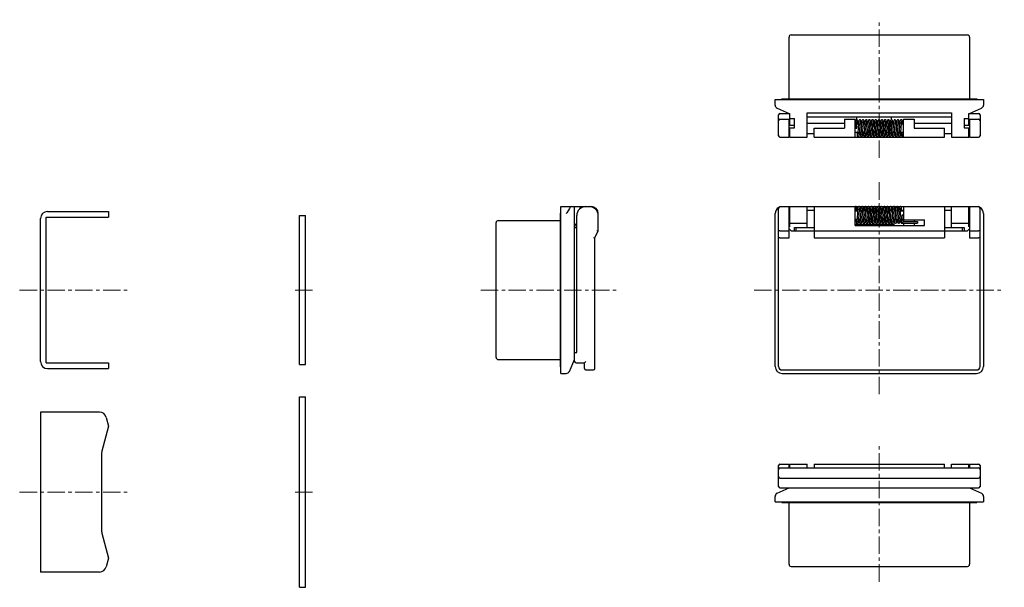
# Model space of a CAD drawing. Extents: x -189 to -9, y 16 to 207.
# Drawn here: x -168 to -27, y 125 to 207 of the extents above; entities that cross this region are included whole.
import ezdxf

# ---------------------------------------------------------------- set-up
doc = ezdxf.new("R2010")
doc.units = 0
doc.header["$MEASUREMENT"] = 0
doc.linetypes.add('CENTERX2', pattern=[4, 2.5, -0.5, 0.5, -0.5])
doc.layers.add('CENTER', color=7, linetype='CENTERX2', lineweight=13)
doc.layers.add('中線', color=3, linetype='Continuous', lineweight=25)

msp = doc.modelspace()

# ---------------------------------------------------------------- linework, layer by layer
at = {"layer": 'CENTER'}
for p, q in [((-44.61, 186.72), (-44.61, 206.62)), ((-44.61, 152.72), (-44.61, 183.22)), ((-168.38, 167.72), (-152.58, 167.72)), ((-128.73, 167.72), (-126.06, 167.72)), ((-101.98, 167.72), (-82.08, 167.72)), ((-62.61, 167.72), (-26.61, 167.72)), ((-44.61, 125.75), (-44.61, 145.65)), ((-168.38, 138.64), (-152.58, 138.64)), ((-128.73, 138.64), (-126.06, 138.64))]:
    msp.add_line(p, q, dxfattribs=at)
at = {"layer": '中線'}
for p, q in [((-57.31, 204.42), (-31.91, 204.42)), ((-57.61, 195.22), (-57.61, 204.12)), ((-31.61, 204.12), (-31.61, 195.22)), ((-59.61, 195.12), (-29.61, 195.12)), ((-59.61, 194.34), (-59.61, 195.12)), ((-58.66, 195.22), (-30.56, 195.22)), ((-58.66, 195.12), (-58.66, 195.22)), ((-30.56, 195.22), (-30.56, 195.12)), ((-29.61, 195.12), (-29.61, 194.34)), ((-59.32, 193.88), (-57.61, 193.12)), ((-59.11, 189.92), (-59.11, 192.92)), ((-58.91, 193.12), (-57.51, 193.12)), ((-57.51, 191.42), (-57.51, 193.12)), ((-55.01, 193.22), (-34.21, 193.22)), ((-55.01, 189.72), (-55.01, 193.22)), ((-34.21, 193.22), (-34.21, 189.72)), ((-31.71, 191.42), (-31.71, 193.12)), ((-31.71, 193.12), (-30.31, 193.12)), ((-31.61, 193.12), (-29.91, 193.88)), ((-30.11, 192.92), (-30.11, 189.92)), ((-58.91, 192.32), (-57.61, 192.32)), ((-57.61, 189.72), (-57.61, 192.32)), ((-57.61, 191.72), (-57.51, 191.72)), ((-57.61, 191.42), (-56.81, 191.42)), ((-57.51, 192.4), (-56.81, 192.4)), ((-56.81, 191.08), (-56.81, 192.4)), ((-55.01, 192.62), (-34.21, 192.62)), ((-55.01, 191.72), (-49.61, 191.72)), ((-49.61, 192.32), (-48.11, 192.32)), ((-49.61, 192.32), (-49.61, 191.02)), ((-48.11, 189.72), (-48.11, 192.32)), ((-48.11, 191.72), (-48.06, 191.72)), ((-48.11, 191.62), (-48.07, 191.62)), ((-47.91, 192.62), (-47.91, 192.22)), ((-47.81, 191.62), (-47.61, 191.62)), ((-47.35, 191.62), (-47.16, 191.62)), ((-46.9, 191.62), (-46.7, 191.62)), ((-46.44, 191.62), (-46.31, 191.62)), ((-46.39, 192.04), (-46.39, 192.04)), ((-43.11, 190.63), (-43.11, 191.42)), ((-42.91, 192.62), (-42.91, 192.21)), ((-42.78, 191.62), (-42.59, 191.62)), ((-42.65, 191.72), (-42.58, 191.72)), ((-42.33, 191.62), (-42.13, 191.62)), ((-42.19, 191.72), (-42.12, 191.72)), ((-41.87, 191.62), (-41.67, 191.62)), ((-41.74, 191.72), (-41.66, 191.72)), ((-41.41, 191.62), (-41.11, 191.62)), ((-41.28, 191.72), (-41.11, 191.72)), ((-41.11, 189.72), (-41.11, 192.32)), ((-41.11, 192.32), (-39.61, 192.32)), ((-39.61, 192.32), (-39.61, 191.02)), ((-39.61, 191.72), (-34.21, 191.72)), ((-32.41, 192.4), (-32.41, 191.08)), ((-32.41, 192.4), (-31.71, 192.4)), ((-32.41, 191.42), (-31.61, 191.42)), ((-31.71, 191.72), (-31.61, 191.72)), ((-31.61, 192.32), (-30.31, 192.32)), ((-31.61, 192.32), (-31.61, 189.72)), ((-57.61, 190.32), (-57.51, 190.32)), ((-57.61, 190.22), (-57.51, 190.22)), ((-57.51, 189.72), (-57.51, 191.08)), ((-57.51, 191.08), (-56.81, 191.08)), ((-55.01, 190.22), (-54.01, 190.22)), ((-54.01, 189.72), (-54.01, 191.02)), ((-54.01, 191.02), (-49.61, 191.02)), ((-48.11, 191.02), (-47.85, 191.02)), ((-48.11, 190.42), (-47.7, 190.42)), ((-47.44, 190.42), (-47.24, 190.42)), ((-46.98, 190.42), (-46.79, 190.42)), ((-46.53, 190.42), (-46.33, 190.42)), ((-45.36, 191.32), (-45.35, 191.32)), ((-43.99, 191.32), (-43.98, 191.32)), ((-42.87, 190.42), (-42.67, 190.42)), ((-42.41, 190.42), (-42.22, 190.42)), ((-41.96, 190.42), (-41.76, 190.42)), ((-41.5, 190.42), (-41.11, 190.42)), ((-39.61, 191.02), (-35.21, 191.02)), ((-35.21, 189.72), (-35.21, 191.02)), ((-35.21, 190.22), (-34.21, 190.22)), ((-32.41, 191.08), (-31.71, 191.08)), ((-31.71, 189.72), (-31.71, 191.08)), ((-31.71, 190.32), (-31.61, 190.32)), ((-31.71, 190.22), (-31.61, 190.22)), ((-58.91, 189.72), (-57.61, 189.72)), ((-57.51, 189.72), (-55.01, 189.72)), ((-54.01, 189.72), (-35.21, 189.72)), ((-34.21, 189.72), (-31.71, 189.72)), ((-31.61, 189.72), (-30.31, 189.72)), ((-164.38, 179.02), (-155.58, 179.02)), ((-155.58, 179.02), (-155.58, 178.22)), ((-90.58, 178.77), (-90.48, 178.77)), ((-90.58, 178.77), (-90.58, 156.67)), ((-90.48, 179.72), (-86.08, 179.72)), ((-90.48, 155.72), (-90.48, 179.72)), ((-88.48, 157.42), (-88.48, 179.72)), ((-87.76, 179.72), (-87.65, 179.47)), ((-85.08, 176.22), (-85.08, 178.72)), ((-59.61, 156.72), (-59.61, 178.72)), ((-59.11, 156.72), (-59.11, 179.52)), ((-58.91, 179.72), (-48.11, 179.72)), ((-57.61, 175.22), (-57.61, 179.72)), ((-57.61, 179.22), (-57.51, 179.22)), ((-57.51, 176.82), (-57.51, 179.72)), ((-55.01, 176.82), (-55.01, 179.72)), ((-55.01, 179.22), (-54.01, 179.22)), ((-54.01, 179.72), (-54.01, 175.22)), ((-48.11, 177.02), (-48.11, 179.72)), ((-48.11, 179.22), (-48.05, 179.22)), ((-48.11, 179.12), (-47.73, 179.12)), ((-47.97, 179.72), (-30.31, 179.72)), ((-47.79, 179.22), (-47.72, 179.22)), ((-47.47, 179.12), (-47.27, 179.12)), ((-47.33, 179.22), (-47.26, 179.22)), ((-47.01, 179.12), (-46.81, 179.12)), ((-46.88, 179.22), (-46.81, 179.22)), ((-46.55, 179.12), (-46.36, 179.12)), ((-46.42, 179.22), (-46.35, 179.22)), ((-46.11, 178.12), (-46.11, 178.9)), ((-45.96, 179.22), (-45.89, 179.22)), ((-45.51, 179.22), (-45.44, 179.22)), ((-45.05, 179.22), (-44.98, 179.22)), ((-44.59, 179.22), (-44.52, 179.22)), ((-44.14, 179.22), (-44.07, 179.22)), ((-43.68, 179.22), (-43.61, 179.22)), ((-43.22, 179.22), (-43.15, 179.22)), ((-42.9, 179.12), (-42.7, 179.12)), ((-42.76, 179.22), (-42.69, 179.22)), ((-42.44, 179.12), (-42.24, 179.12)), ((-42.31, 179.22), (-42.24, 179.22)), ((-41.98, 179.12), (-41.79, 179.12)), ((-41.85, 179.22), (-41.78, 179.22)), ((-41.53, 179.12), (-41.11, 179.12)), ((-41.39, 179.22), (-41.11, 179.22)), ((-41.11, 179.72), (-41.11, 177.58)), ((-35.21, 179.72), (-35.21, 175.22)), ((-35.21, 179.22), (-34.21, 179.22)), ((-34.21, 176.82), (-34.21, 179.72)), ((-31.71, 176.82), (-31.71, 179.72)), ((-31.71, 179.22), (-31.61, 179.22)), ((-31.61, 179.72), (-31.61, 175.22)), ((-30.11, 156.72), (-30.11, 179.52)), ((-29.61, 178.72), (-29.61, 156.72)), ((-165.38, 157.42), (-165.38, 178.02)), ((-164.58, 157.22), (-164.58, 178.22)), ((-164.58, 178.22), (-155.58, 178.22)), ((-128.11, 178.42), (-127.21, 178.42)), ((-128.11, 157.02), (-128.11, 178.42)), ((-127.21, 157.02), (-127.21, 178.42)), ((-99.78, 158.02), (-99.78, 177.42)), ((-99.48, 177.72), (-90.58, 177.72)), ((-88.28, 177.22), (-88.18, 177.22)), ((-88.18, 158.72), (-88.18, 178.42)), ((-57.61, 177.82), (-57.51, 177.82)), ((-57.51, 177.32), (-55.01, 177.32)), ((-48.11, 177.92), (-47.81, 177.92)), ((-48.11, 177.22), (-42.41, 177.22)), ((-47.91, 177.53), (-47.91, 177.02)), ((-47.6, 177.52), (-47.46, 177.52)), ((-47.58, 177.65), (-47.47, 177.65)), ((-47.55, 177.92), (-47.36, 177.92)), ((-47.14, 177.52), (-47, 177.52)), ((-47.12, 177.65), (-47.02, 177.65)), ((-47.1, 177.92), (-46.9, 177.92)), ((-46.68, 177.52), (-46.54, 177.52)), ((-46.67, 177.65), (-46.56, 177.65)), ((-46.64, 177.92), (-46.44, 177.92)), ((-46.23, 177.52), (-46.09, 177.52)), ((-46.21, 177.65), (-46.1, 177.65)), ((-45.77, 177.52), (-45.63, 177.52)), ((-45.75, 177.65), (-45.65, 177.65)), ((-45.31, 177.52), (-45.17, 177.52)), ((-45.29, 177.65), (-45.19, 177.65)), ((-44.86, 177.52), (-44.72, 177.52)), ((-44.84, 177.65), (-44.73, 177.65)), ((-44.4, 177.52), (-44.26, 177.52)), ((-44.38, 177.65), (-44.28, 177.65)), ((-43.94, 177.52), (-43.8, 177.52)), ((-43.92, 177.65), (-43.82, 177.65)), ((-43.88, 178.22), (-43.87, 178.22)), ((-43.48, 177.52), (-43.34, 177.52)), ((-43.47, 177.65), (-43.36, 177.65)), ((-43.03, 177.52), (-42.91, 177.52)), ((-43.01, 177.65), (-42.91, 177.65)), ((-42.91, 177.92), (-42.91, 177.02)), ((-42.91, 177.92), (-42.79, 177.92)), ((-42.53, 177.92), (-42.33, 177.92)), ((-42.07, 177.92), (-41.87, 177.92)), ((-41.61, 177.92), (-41.42, 177.92)), ((-41.39, 177.32), (-39.11, 177.32)), ((-41.37, 178.52), (-41.11, 178.52)), ((-41.19, 177.58), (-39.11, 177.58)), ((-41.16, 177.92), (-41.11, 177.92)), ((-41.11, 177.82), (-38.11, 177.82)), ((-41.11, 177.32), (-41.11, 177.02)), ((-39.61, 177.82), (-39.61, 177.58)), ((-39.61, 177.32), (-39.61, 177.02)), ((-39.11, 177.58), (-39.11, 177.32)), ((-38.11, 177.02), (-38.11, 177.82)), ((-34.21, 177.32), (-31.71, 177.32)), ((-31.71, 177.82), (-31.61, 177.82)), ((-88.48, 176.72), (-88.18, 176.72)), ((-85.58, 175.22), (-85.08, 176.22)), ((-85.28, 176.27), (-85.08, 176.22)), ((-58.91, 176.22), (-57.61, 176.22)), ((-57.61, 176.52), (-57.31, 176.22)), ((-57.31, 176.22), (-31.91, 176.22)), ((-56.81, 176.72), (-54.01, 176.72)), ((-56.81, 176.22), (-56.81, 176.72)), ((-56.61, 176.72), (-56.61, 176.22)), ((-48.11, 177.02), (-38.11, 177.02)), ((-35.21, 176.72), (-32.41, 176.72)), ((-32.61, 176.22), (-32.61, 176.72)), ((-32.41, 176.72), (-32.41, 176.22)), ((-31.91, 176.22), (-31.61, 176.52)), ((-31.61, 176.22), (-30.31, 176.22)), ((-85.78, 175.27), (-85.58, 175.22)), ((-85.58, 156.42), (-85.58, 175.22)), ((-58.91, 175.22), (-57.61, 175.22)), ((-54.01, 175.22), (-35.21, 175.22)), ((-31.61, 175.22), (-30.31, 175.22)), ((-99.48, 157.72), (-90.58, 157.72)), ((-89.24, 156.01), (-88.48, 157.72)), ((-88.48, 158.72), (-88.18, 158.72)), ((-87.08, 157.22), (-86.88, 157.42)), ((-164.58, 157.22), (-155.58, 157.22)), ((-164.38, 156.42), (-155.58, 156.42)), ((-155.58, 157.22), (-155.58, 156.42)), ((-128.11, 157.02), (-127.21, 157.02)), ((-90.58, 156.67), (-90.48, 156.67)), ((-88.28, 157.22), (-87.08, 157.22)), ((-87.08, 156.42), (-87.08, 157.22)), ((-86.88, 156.22), (-85.78, 156.22)), ((-58.61, 156.22), (-30.61, 156.22)), ((-90.48, 155.72), (-89.7, 155.72)), ((-58.61, 155.72), (-30.61, 155.72)), ((-128.11, 152.34), (-127.21, 152.34)), ((-128.11, 124.94), (-128.11, 152.34)), ((-127.21, 124.94), (-127.21, 152.34)), ((-165.38, 150.14), (-165.38, 127.14)), ((-156.88, 150.14), (-165.38, 150.14)), ((-155.91, 149.4), (-155.58, 148.14)), ((-155.58, 148.14), (-156.54, 144.54)), ((-156.58, 144.28), (-156.58, 133.01)), ((-59.11, 139.45), (-59.11, 142.45)), ((-58.91, 142.65), (-57.61, 142.65)), ((-58.91, 142.15), (-30.31, 142.15)), ((-57.61, 142.15), (-57.61, 142.65)), ((-57.51, 142.15), (-57.51, 142.65)), ((-57.51, 142.65), (-55.01, 142.65)), ((-55.01, 142.15), (-55.01, 142.65)), ((-54.01, 142.65), (-35.21, 142.65)), ((-54.01, 142.65), (-54.01, 142.15)), ((-35.21, 142.15), (-35.21, 142.65)), ((-34.21, 142.15), (-34.21, 142.65)), ((-34.21, 142.65), (-31.71, 142.65)), ((-31.71, 142.15), (-31.71, 142.65)), ((-31.61, 142.65), (-31.61, 142.15)), ((-31.61, 142.65), (-30.31, 142.65)), ((-30.11, 142.45), (-30.11, 139.45)), ((-58.91, 140.65), (-30.31, 140.65)), ((-59.32, 138.48), (-57.61, 139.25)), ((-58.91, 139.25), (-30.31, 139.25)), ((-31.61, 139.25), (-29.91, 138.48)), ((-59.61, 137.25), (-59.61, 138.02)), ((-29.61, 138.02), (-29.61, 137.25)), ((-59.61, 137.25), (-29.61, 137.25)), ((-58.66, 137.15), (-58.66, 137.25)), ((-58.66, 137.15), (-30.56, 137.15)), ((-57.61, 128.25), (-57.61, 137.15)), ((-31.61, 137.15), (-31.61, 128.25)), ((-30.56, 137.25), (-30.56, 137.15)), ((-156.54, 132.75), (-155.58, 129.14)), ((-155.58, 129.14), (-155.91, 127.89)), ((-57.31, 127.95), (-31.91, 127.95)), ((-156.88, 127.14), (-165.38, 127.14)), ((-128.11, 124.94), (-127.21, 124.94))]:
    msp.add_line(p, q, dxfattribs=at)
for points in [[(-48.01, 192.1), (-48.03, 191.98), (-48.06, 191.74), (-48.09, 191.4), (-48.11, 191.02)], [(-47.73, 192.08), (-47.75, 192.15), (-47.79, 192.2), (-47.81, 192.21), (-47.88, 192.23), (-47.94, 192.21), (-47.98, 192.16), (-48.02, 192.05)], [(-47.85, 191.02), (-47.83, 191.39), (-47.8, 191.73), (-47.78, 191.96), (-47.75, 192.08)], [(-47.84, 190.42), (-47.84, 190.35), (-47.82, 190.17), (-47.8, 190.04), (-47.79, 189.96), (-47.78, 189.91), (-47.76, 189.88), (-47.73, 189.84), (-47.69, 189.82), (-47.63, 189.81), (-47.58, 189.82), (-47.55, 189.84), (-47.51, 189.9), (-47.49, 189.96), (-47.47, 190.14), (-47.44, 190.39), (-47.43, 190.54), (-47.42, 190.73), (-47.4, 190.97), (-47.38, 191.24), (-47.36, 191.55), (-47.33, 191.84), (-47.32, 191.94), (-47.31, 192.03), (-47.29, 192.07), (-47.28, 192.07)], [(-47.54, 192.11), (-47.55, 192.11), (-47.56, 192.07), (-47.58, 192), (-47.59, 191.91), (-47.61, 191.68), (-47.63, 191.44), (-47.64, 191.23), (-47.65, 191.06), (-47.66, 190.92), (-47.67, 190.76), (-47.69, 190.58), (-47.7, 190.4), (-47.72, 190.24), (-47.73, 190.11), (-47.74, 190.04), (-47.74, 190.01), (-47.74, 190.01)], [(-47.67, 191.62), (-47.69, 191.88), (-47.7, 191.99), (-47.72, 192.07), (-47.73, 192.11), (-47.74, 192.11)], [(-47.26, 192.05), (-47.28, 192.14), (-47.32, 192.19), (-47.35, 192.21), (-47.39, 192.22), (-47.43, 192.23), (-47.47, 192.21), (-47.52, 192.17), (-47.55, 192.08)], [(-46.75, 191.62), (-46.76, 191.7), (-46.78, 191.87), (-46.79, 191.99), (-46.81, 192.07), (-46.82, 192.12), (-46.84, 192.16), (-46.87, 192.2), (-46.91, 192.22), (-46.96, 192.23), (-47.01, 192.21), (-47.05, 192.19), (-47.09, 192.13), (-47.11, 192.06), (-47.13, 191.88), (-47.16, 191.63), (-47.17, 191.47), (-47.18, 191.28), (-47.2, 191.04), (-47.22, 190.76), (-47.24, 190.46), (-47.27, 190.18), (-47.28, 190.08), (-47.29, 190), (-47.31, 189.96), (-47.31, 189.97)], [(-47.21, 191.62), (-47.22, 191.69), (-47.23, 191.85), (-47.25, 191.97), (-47.26, 192.05), (-47.27, 192.1)], [(-47.06, 189.92), (-47.05, 189.92), (-47.04, 189.96), (-47.02, 190.02), (-47.01, 190.11), (-46.99, 190.33), (-46.97, 190.57), (-46.96, 190.78), (-46.94, 190.95), (-46.94, 191.09), (-46.92, 191.25), (-46.91, 191.43), (-46.9, 191.62), (-46.88, 191.79), (-46.87, 191.92), (-46.86, 191.99), (-46.85, 192.02), (-46.85, 192.02)], [(-46.64, 192.1), (-46.66, 191.99), (-46.69, 191.77), (-46.71, 191.46), (-46.74, 191.09), (-46.76, 190.7), (-46.78, 190.51), (-46.79, 190.34), (-46.81, 190.19), (-46.82, 190.08), (-46.83, 190), (-46.85, 189.96)], [(-46.36, 192.08), (-46.38, 192.15), (-46.42, 192.2), (-46.44, 192.21), (-46.51, 192.23), (-46.57, 192.21), (-46.61, 192.16), (-46.65, 192.04)], [(-46.59, 189.93), (-46.57, 190.02), (-46.54, 190.22), (-46.52, 190.53), (-46.49, 190.9), (-46.47, 191.28), (-46.45, 191.47), (-46.44, 191.65), (-46.42, 191.81), (-46.41, 191.93), (-46.4, 192.02), (-46.38, 192.07)], [(-46.47, 190.42), (-46.47, 190.37), (-46.45, 190.18), (-46.43, 190.05), (-46.42, 189.96), (-46.41, 189.91), (-46.39, 189.88), (-46.36, 189.84), (-46.32, 189.82), (-46.26, 189.81), (-46.21, 189.82), (-46.18, 189.84), (-46.14, 189.89), (-46.12, 189.95), (-46.1, 190.12), (-46.07, 190.36), (-46.06, 190.51), (-46.05, 190.7), (-46.03, 190.94), (-46.01, 191.22), (-45.99, 191.53), (-45.96, 191.82), (-45.95, 191.93), (-45.94, 192.02), (-45.92, 192.07), (-45.91, 192.07)], [(-46.3, 191.61), (-46.3, 191.63), (-46.32, 191.9), (-46.34, 192), (-46.35, 192.08), (-46.37, 192.12), (-46.37, 192.11)], [(-46.17, 192.11), (-46.18, 192.11), (-46.19, 192.06), (-46.21, 191.99), (-46.22, 191.89), (-46.24, 191.66), (-46.26, 191.42), (-46.27, 191.2), (-46.28, 191.04), (-46.29, 190.89), (-46.3, 190.74), (-46.32, 190.56), (-46.33, 190.39), (-46.35, 190.23), (-46.36, 190.1), (-46.37, 190.04), (-46.37, 190.01), (-46.37, 190.01)], [(-45.89, 192.05), (-45.91, 192.14), (-45.95, 192.19), (-45.98, 192.21), (-46.02, 192.22), (-46.06, 192.23), (-46.1, 192.21), (-46.15, 192.17), (-46.18, 192.08)], [(-45.36, 191.25), (-45.36, 191.35), (-45.38, 191.53), (-45.39, 191.71), (-45.41, 191.87), (-45.42, 192), (-45.44, 192.07), (-45.45, 192.12), (-45.47, 192.16), (-45.5, 192.2), (-45.54, 192.22), (-45.59, 192.23), (-45.64, 192.21), (-45.68, 192.19), (-45.72, 192.12), (-45.74, 192.05), (-45.76, 191.86), (-45.79, 191.6), (-45.8, 191.45), (-45.81, 191.25), (-45.83, 191.02), (-45.85, 190.74), (-45.87, 190.44), (-45.9, 190.17), (-45.91, 190.07), (-45.92, 190), (-45.94, 189.96), (-45.94, 189.97)], [(-45.81, 191.26), (-45.82, 191.35), (-45.83, 191.54), (-45.85, 191.71), (-45.86, 191.86), (-45.88, 191.98), (-45.89, 192.06), (-45.91, 192.11)], [(-45.69, 189.92), (-45.68, 189.91), (-45.67, 189.95), (-45.65, 190.03), (-45.64, 190.13), (-45.61, 190.4), (-45.59, 190.7), (-45.57, 190.98), (-45.56, 191.22), (-45.54, 191.41), (-45.53, 191.57), (-45.51, 191.82), (-45.49, 191.98), (-45.48, 192.01), (-45.49, 192.01)], [(-44.98, 192.08), (-44.99, 192.13), (-45.01, 192.17), (-45.04, 192.2), (-45.07, 192.22), (-45.1, 192.22), (-45.14, 192.23), (-45.19, 192.21), (-45.22, 192.19), (-45.26, 192.14), (-45.28, 192.06), (-45.31, 191.86), (-45.32, 191.73), (-45.33, 191.56), (-45.35, 191.32), (-45.37, 191.04), (-45.39, 190.71), (-45.41, 190.53), (-45.42, 190.36), (-45.43, 190.21), (-45.45, 190.09), (-45.46, 190), (-45.48, 189.95)], [(-45.22, 189.93), (-45.2, 190.01), (-45.17, 190.2), (-45.15, 190.5), (-45.12, 190.87), (-45.1, 191.26), (-45.08, 191.45), (-45.07, 191.63), (-45.05, 191.79), (-45.04, 191.92), (-45.03, 192.01), (-45.01, 192.07)], [(-45.13, 190.78), (-45.12, 190.7), (-45.1, 190.46), (-45.08, 190.23), (-45.07, 190.07), (-45.05, 189.97), (-45.03, 189.91), (-45.02, 189.87), (-45, 189.85), (-44.97, 189.83), (-44.91, 189.81), (-44.85, 189.81), (-44.82, 189.84), (-44.79, 189.86), (-44.76, 189.91), (-44.74, 189.99), (-44.72, 190.21), (-44.7, 190.36), (-44.69, 190.53), (-44.67, 190.76), (-44.65, 191.05), (-44.63, 191.39), (-44.62, 191.57), (-44.6, 191.73), (-44.59, 191.88), (-44.57, 191.99), (-44.56, 192.06), (-44.54, 192.07)], [(-44.9, 191.26), (-44.91, 191.35), (-44.93, 191.65), (-44.95, 191.91), (-44.97, 192.01), (-44.98, 192.09), (-45, 192.12), (-45, 192.12)], [(-44.8, 192.11), (-44.81, 192.1), (-44.82, 192.05), (-44.84, 191.97), (-44.85, 191.88), (-44.87, 191.64), (-44.89, 191.39), (-44.9, 191.18), (-44.92, 191.01), (-44.92, 190.87), (-44.94, 190.71), (-44.95, 190.54), (-44.96, 190.37), (-44.98, 190.22), (-44.99, 190.1), (-45, 190.04), (-45, 190.01), (-45, 190.01)], [(-44.52, 192.06), (-44.54, 192.15), (-44.58, 192.19), (-44.61, 192.21), (-44.65, 192.22), (-44.69, 192.23), (-44.73, 192.21), (-44.78, 192.17), (-44.81, 192.08)], [(-44.67, 190.78), (-44.66, 190.57), (-44.64, 190.32), (-44.61, 190.09), (-44.59, 189.94), (-44.54, 189.85), (-44.5, 189.82), (-44.48, 189.81), (-44.46, 189.81), (-44.44, 189.81), (-44.41, 189.81), (-44.37, 189.83), (-44.32, 189.88), (-44.3, 189.95), (-44.27, 190.08), (-44.25, 190.27), (-44.23, 190.51), (-44.21, 190.81), (-44.19, 191.13), (-44.17, 191.47), (-44.14, 191.78), (-44.13, 191.9), (-44.12, 191.97), (-44.11, 192.01), (-44.11, 192.02), (-44.11, 192.02)], [(-43.99, 191.26), (-43.99, 191.33), (-44.01, 191.6), (-44.03, 191.86), (-44.05, 191.96), (-44.06, 192.03), (-44.08, 192.12), (-44.11, 192.17), (-44.14, 192.21), (-44.18, 192.22), (-44.22, 192.23), (-44.27, 192.22), (-44.3, 192.2), (-44.34, 192.14), (-44.37, 192.03), (-44.39, 191.88), (-44.41, 191.67), (-44.43, 191.4), (-44.45, 191.07), (-44.48, 190.72), (-44.49, 190.53), (-44.51, 190.35), (-44.52, 190.2), (-44.53, 190.1), (-44.54, 190.04), (-44.55, 190.01), (-44.55, 190.01)], [(-44.44, 191.25), (-44.45, 191.35), (-44.47, 191.61), (-44.49, 191.85), (-44.51, 192.02), (-44.54, 192.11)], [(-43.53, 191.26), (-43.54, 191.42), (-43.55, 191.6), (-43.57, 191.78), (-43.58, 191.92), (-43.6, 192.01), (-43.61, 192.08), (-43.63, 192.14), (-43.64, 192.17), (-43.67, 192.19), (-43.71, 192.22), (-43.75, 192.23), (-43.78, 192.23), (-43.82, 192.21), (-43.84, 192.2), (-43.85, 192.19), (-43.89, 192.14), (-43.91, 192.05), (-43.93, 191.96), (-43.94, 191.78), (-43.97, 191.53), (-43.98, 191.36), (-43.99, 191.16), (-44.01, 190.93), (-44.02, 190.68), (-44.04, 190.42), (-44.07, 190.19), (-44.09, 190.03), (-44.11, 189.95)], [(-43.85, 189.92), (-43.83, 190), (-43.81, 190.15), (-43.79, 190.35), (-43.77, 190.56), (-43.76, 190.77), (-43.75, 190.94), (-43.74, 191.09), (-43.73, 191.2), (-43.71, 191.44), (-43.69, 191.7), (-43.67, 191.91), (-43.66, 191.98), (-43.66, 192.01), (-43.66, 192.01)], [(-43.76, 190.78), (-43.75, 190.67), (-43.72, 190.33), (-43.71, 190.19), (-43.7, 190.07), (-43.67, 189.94), (-43.65, 189.88), (-43.63, 189.85), (-43.61, 189.84), (-43.59, 189.82), (-43.54, 189.81), (-43.5, 189.81), (-43.47, 189.82), (-43.45, 189.83), (-43.42, 189.86), (-43.4, 189.9), (-43.37, 190.01), (-43.35, 190.16), (-43.33, 190.35), (-43.31, 190.6), (-43.3, 190.77), (-43.29, 190.97), (-43.27, 191.2), (-43.26, 191.44), (-43.23, 191.69), (-43.21, 191.9), (-43.19, 192.03), (-43.17, 192.07)], [(-43.43, 192.11), (-43.45, 192.07), (-43.47, 191.94), (-43.49, 191.76), (-43.51, 191.56), (-43.52, 191.36), (-43.53, 191.18), (-43.54, 191.04), (-43.55, 190.92), (-43.57, 190.68), (-43.59, 190.41), (-43.61, 190.18), (-43.62, 190.09), (-43.63, 190.04), (-43.63, 190.02), (-43.63, 190.01)], [(-43.15, 192.06), (-43.17, 192.15), (-43.21, 192.19), (-43.24, 192.21), (-43.28, 192.23), (-43.32, 192.23), (-43.36, 192.21), (-43.41, 192.17), (-43.44, 192.08)], [(-43.3, 190.78), (-43.29, 190.61), (-43.27, 190.36), (-43.24, 190.12), (-43.22, 189.97), (-43.19, 189.87), (-43.16, 189.84), (-43.11, 189.81), (-43.05, 189.81), (-43.02, 189.82), (-42.99, 189.84), (-42.95, 189.89), (-42.92, 189.96), (-42.9, 190.1), (-42.88, 190.29), (-42.86, 190.54), (-42.84, 190.84), (-42.82, 191.16), (-42.79, 191.51), (-42.77, 191.81), (-42.75, 191.92), (-42.75, 191.98), (-42.74, 192.02), (-42.74, 192.03), (-42.74, 192.03)], [(-42.64, 191.62), (-42.64, 191.63), (-42.67, 191.88), (-42.69, 192.04), (-42.71, 192.13), (-42.74, 192.18), (-42.76, 192.2), (-42.79, 192.21), (-42.83, 192.23), (-42.87, 192.22), (-42.91, 192.21), (-42.98, 192.12), (-43.01, 192), (-43.02, 191.83), (-43.05, 191.6), (-43.07, 191.32), (-43.09, 190.99), (-43.11, 190.63), (-43.13, 190.45), (-43.14, 190.28), (-43.16, 190.15), (-43.17, 190.07), (-43.17, 190.02), (-43.18, 190.01), (-43.18, 190.01)], [(-43.09, 191.49), (-43.1, 191.63), (-43.12, 191.86), (-43.14, 192.03), (-43.17, 192.11)], [(-42.19, 191.62), (-42.19, 191.68), (-42.21, 191.84), (-42.22, 191.96), (-42.24, 192.1), (-42.27, 192.16), (-42.28, 192.18), (-42.33, 192.21), (-42.36, 192.22), (-42.39, 192.23), (-42.42, 192.22), (-42.44, 192.21), (-42.47, 192.2), (-42.49, 192.18), (-42.52, 192.13), (-42.54, 192.05), (-42.56, 191.95), (-42.57, 191.77), (-42.6, 191.52), (-42.61, 191.35), (-42.62, 191.15), (-42.64, 190.92), (-42.65, 190.66), (-42.67, 190.41), (-42.7, 190.18), (-42.72, 190.02), (-42.74, 189.95)], [(-42.48, 189.92), (-42.46, 189.99), (-42.44, 190.13), (-42.42, 190.32), (-42.4, 190.53), (-42.39, 190.73), (-42.38, 190.91), (-42.37, 191.05), (-42.36, 191.17), (-42.34, 191.41), (-42.32, 191.66), (-42.3, 191.89), (-42.29, 192), (-42.28, 192.02), (-42.28, 192.02)], [(-42.36, 190.42), (-42.35, 190.31), (-42.34, 190.16), (-42.32, 190.06), (-42.3, 189.93), (-42.28, 189.88), (-42.26, 189.85), (-42.24, 189.83), (-42.2, 189.81), (-42.16, 189.81), (-42.12, 189.81), (-42.08, 189.83), (-42.05, 189.86), (-42.03, 189.89), (-42, 190), (-41.98, 190.15), (-41.96, 190.34), (-41.94, 190.59), (-41.93, 190.76), (-41.92, 190.96), (-41.9, 191.18), (-41.89, 191.43), (-41.87, 191.67), (-41.84, 191.88), (-41.82, 192.03), (-41.8, 192.08)], [(-42.06, 192.11), (-42.08, 192.06), (-42.1, 191.92), (-42.12, 191.74), (-42.14, 191.53), (-42.15, 191.33), (-42.17, 191.15), (-42.17, 191), (-42.18, 190.89), (-42.2, 190.64), (-42.22, 190.38), (-42.24, 190.15), (-42.25, 190.08), (-42.26, 190.03), (-42.26, 190.01), (-42.26, 190.01)], [(-41.78, 192.07), (-41.8, 192.15), (-41.84, 192.19), (-41.87, 192.21), (-41.91, 192.23), (-41.95, 192.23), (-41.99, 192.21), (-42.04, 192.17), (-42.08, 192.07)], [(-41.9, 190.42), (-41.89, 190.25), (-41.87, 190.12), (-41.86, 190.03), (-41.84, 189.91), (-41.82, 189.87), (-41.79, 189.84), (-41.76, 189.82), (-41.73, 189.81), (-41.69, 189.81), (-41.65, 189.82), (-41.59, 189.87), (-41.55, 189.97), (-41.53, 190.08), (-41.51, 190.28), (-41.49, 190.55), (-41.47, 190.88), (-41.44, 191.24), (-41.43, 191.44), (-41.41, 191.62), (-41.4, 191.79), (-41.38, 191.91), (-41.38, 191.98), (-41.37, 192.02), (-41.37, 192.02)], [(-41.27, 191.62), (-41.29, 191.81), (-41.3, 191.93), (-41.31, 192.02), (-41.34, 192.12), (-41.35, 192.16), (-41.38, 192.19), (-41.4, 192.21), (-41.44, 192.22), (-41.49, 192.23), (-41.53, 192.21), (-41.59, 192.16), (-41.62, 192.07), (-41.64, 191.96), (-41.66, 191.77), (-41.68, 191.51), (-41.7, 191.2), (-41.73, 190.85), (-41.74, 190.66), (-41.75, 190.47), (-41.77, 190.3), (-41.78, 190.16), (-41.79, 190.07), (-41.8, 190.03), (-41.81, 190.01), (-41.8, 190.01)], [(-41.73, 191.62), (-41.75, 191.86), (-41.77, 192.04), (-41.8, 192.11)], [(-47.39, 190.42), (-47.38, 190.36), (-47.37, 190.21), (-47.35, 190.08), (-47.34, 189.99), (-47.32, 189.94)], [(-47.34, 189.99), (-47.31, 189.9), (-47.26, 189.83), (-47.19, 189.81), (-47.15, 189.81), (-47.11, 189.83), (-47.07, 189.86), (-47.05, 189.91), (-47.04, 189.95)], [(-46.93, 190.42), (-46.91, 190.17), (-46.89, 190.06), (-46.88, 189.98), (-46.86, 189.93), (-46.85, 189.92)], [(-46.87, 189.95), (-46.85, 189.88), (-46.81, 189.84), (-46.78, 189.82), (-46.75, 189.81), (-46.7, 189.81), (-46.66, 189.82), (-46.61, 189.87), (-46.58, 189.98)], [(-46.04, 190.78), (-46.04, 190.76), (-46.03, 190.57), (-46.01, 190.39), (-46, 190.22), (-45.98, 190.09), (-45.97, 190), (-45.96, 189.94)], [(-45.97, 190), (-45.95, 189.9), (-45.89, 189.83), (-45.84, 189.81), (-45.8, 189.81), (-45.76, 189.82), (-45.72, 189.85), (-45.68, 189.9), (-45.67, 189.95)], [(-45.58, 190.78), (-45.57, 190.63), (-45.55, 190.38), (-45.53, 190.15), (-45.51, 189.98), (-45.49, 189.93), (-45.48, 189.92)], [(-45.5, 189.95), (-45.48, 189.88), (-45.44, 189.84), (-45.41, 189.82), (-45.38, 189.81), (-45.33, 189.81), (-45.29, 189.82), (-45.24, 189.87), (-45.21, 189.98)], [(-44.21, 190.78), (-44.2, 190.58), (-44.18, 190.33), (-44.16, 190.12), (-44.14, 189.97), (-44.11, 189.92)], [(-44.13, 189.96), (-44.11, 189.88), (-44.07, 189.84), (-44.04, 189.82), (-44.01, 189.81), (-43.96, 189.81), (-43.92, 189.82), (-43.87, 189.87), (-43.84, 189.97)], [(-42.82, 190.42), (-42.81, 190.34), (-42.79, 190.13), (-42.77, 189.98), (-42.74, 189.92)], [(-42.76, 189.96), (-42.74, 189.88), (-42.7, 189.84), (-42.67, 189.82), (-42.63, 189.81), (-42.59, 189.81), (-42.55, 189.82), (-42.5, 189.87), (-42.47, 189.97)], [(-41.44, 190.42), (-41.44, 190.39), (-41.43, 190.21), (-41.42, 190.12), (-41.4, 190.01), (-41.35, 189.88), (-41.31, 189.83), (-41.24, 189.81)], [(-41.16, 190.05), (-41.15, 190.06), (-41.15, 190.09), (-41.16, 190.15), (-41.17, 190.27), (-41.18, 190.42)], [(-89.24, 179.43), (-89.37, 179.2), (-89.6, 178.85), (-89.7, 178.72), (-89.7, 178.72)], [(-88.93, 179.72), (-89.01, 179.7), (-89.1, 179.64), (-89.18, 179.55), (-89.24, 179.43)], [(-48.07, 179.49), (-48.08, 179.47), (-48.06, 179.35), (-48.04, 179.12)], [(-47.78, 179.12), (-47.78, 179.14), (-47.79, 179.25), (-47.8, 179.34), (-47.82, 179.45), (-47.84, 179.57), (-47.89, 179.68), (-47.98, 179.73)], [(-47.96, 177.92), (-47.94, 177.76), (-47.92, 177.56), (-47.89, 177.42), (-47.85, 177.35), (-47.83, 177.34), (-47.82, 177.33), (-47.77, 177.31), (-47.72, 177.32), (-47.69, 177.33), (-47.65, 177.37), (-47.62, 177.42), (-47.6, 177.53), (-47.57, 177.76), (-47.54, 178.09), (-47.52, 178.44), (-47.49, 178.78), (-47.47, 179.07), (-47.45, 179.3), (-47.43, 179.46), (-47.43, 179.5), (-47.43, 179.51)], [(-47.33, 179.12), (-47.34, 179.3), (-47.36, 179.49), (-47.39, 179.63), (-47.41, 179.67), (-47.44, 179.7), (-47.45, 179.71), (-47.46, 179.72), (-47.48, 179.72), (-47.5, 179.73), (-47.54, 179.73), (-47.57, 179.72), (-47.6, 179.71), (-47.62, 179.69), (-47.64, 179.67), (-47.66, 179.62), (-47.68, 179.55), (-47.7, 179.46), (-47.71, 179.33), (-47.73, 179.16), (-47.74, 178.99), (-47.76, 178.62), (-47.79, 178.27), (-47.81, 177.97), (-47.83, 177.74), (-47.85, 177.58), (-47.86, 177.54), (-47.85, 177.54)], [(-46.87, 179.12), (-46.88, 179.3), (-46.9, 179.47), (-46.93, 179.6), (-46.95, 179.66), (-47, 179.71), (-47.03, 179.73), (-47.07, 179.73), (-47.12, 179.72), (-47.15, 179.71), (-47.18, 179.68), (-47.19, 179.65), (-47.21, 179.6), (-47.23, 179.52), (-47.25, 179.37), (-47.27, 179.11), (-47.29, 178.93), (-47.3, 178.71), (-47.32, 178.45), (-47.34, 178.17), (-47.36, 177.91), (-47.38, 177.68), (-47.4, 177.51), (-47.43, 177.46)], [(-47.17, 177.43), (-47.15, 177.48), (-47.12, 177.62), (-47.1, 177.83), (-47.09, 178.05), (-47.07, 178.28), (-47.05, 178.51), (-47.04, 178.72), (-47.03, 178.89), (-47.01, 179.14), (-46.99, 179.32), (-46.98, 179.45), (-46.97, 179.52), (-46.97, 179.51)], [(-47.04, 177.92), (-47.03, 177.82), (-47.02, 177.63), (-46.99, 177.49), (-46.95, 177.37), (-46.9, 177.33), (-46.87, 177.32), (-46.83, 177.31), (-46.8, 177.32), (-46.77, 177.33), (-46.74, 177.36), (-46.7, 177.43), (-46.68, 177.51), (-46.66, 177.65), (-46.64, 177.91), (-46.63, 178.08), (-46.61, 178.31), (-46.59, 178.57), (-46.57, 178.84), (-46.56, 179.11), (-46.53, 179.35), (-46.51, 179.52), (-46.49, 179.59)], [(-46.74, 179.62), (-46.77, 179.55), (-46.79, 179.39), (-46.81, 179.18), (-46.83, 178.95), (-46.84, 178.71), (-46.86, 178.47), (-46.88, 178.26), (-46.89, 178.09), (-46.9, 177.95), (-46.91, 177.84), (-46.92, 177.67), (-46.94, 177.56), (-46.94, 177.53), (-46.94, 177.53)], [(-46.47, 179.59), (-46.49, 179.66), (-46.53, 179.7), (-46.56, 179.72), (-46.59, 179.73), (-46.64, 179.73), (-46.67, 179.72), (-46.73, 179.67), (-46.76, 179.58)], [(-46.59, 177.92), (-46.59, 177.92), (-46.57, 177.73), (-46.55, 177.57), (-46.53, 177.44), (-46.49, 177.37), (-46.47, 177.34), (-46.43, 177.32), (-46.39, 177.31), (-46.35, 177.32), (-46.32, 177.33), (-46.29, 177.35), (-46.27, 177.38), (-46.26, 177.4), (-46.24, 177.47), (-46.21, 177.61), (-46.2, 177.73), (-46.19, 177.87), (-46.17, 178.17), (-46.14, 178.5), (-46.12, 178.8), (-46.1, 179.06), (-46.08, 179.27), (-46.07, 179.43), (-46.06, 179.48), (-46.06, 179.51), (-46.06, 179.51)], [(-45.93, 178.75), (-45.93, 178.8), (-45.94, 178.97), (-45.96, 179.22), (-45.98, 179.4), (-46, 179.55), (-46.03, 179.65), (-46.05, 179.69), (-46.07, 179.71), (-46.1, 179.72), (-46.14, 179.73), (-46.17, 179.73), (-46.21, 179.72), (-46.25, 179.69), (-46.27, 179.67), (-46.28, 179.65), (-46.3, 179.61), (-46.31, 179.54), (-46.33, 179.41), (-46.34, 179.28), (-46.36, 179.12), (-46.38, 178.79), (-46.41, 178.44), (-46.43, 178.14), (-46.45, 177.89), (-46.46, 177.7), (-46.48, 177.57), (-46.49, 177.53), (-46.48, 177.53)], [(-46.41, 179.12), (-46.41, 179.14), (-46.43, 179.38), (-46.46, 179.56), (-46.49, 179.62)], [(-45.47, 178.75), (-45.48, 178.9), (-45.5, 179.14), (-45.52, 179.35), (-45.54, 179.51), (-45.56, 179.62), (-45.59, 179.67), (-45.64, 179.72), (-45.68, 179.73), (-45.72, 179.73), (-45.76, 179.72), (-45.78, 179.7), (-45.81, 179.67), (-45.82, 179.65), (-45.84, 179.6), (-45.86, 179.51), (-45.88, 179.35), (-45.9, 179.08), (-45.92, 178.9), (-45.93, 178.67), (-45.95, 178.41), (-45.97, 178.14), (-45.99, 177.89), (-46.01, 177.66), (-46.04, 177.51), (-46.06, 177.47)], [(-45.8, 177.43), (-45.78, 177.47), (-45.76, 177.61), (-45.73, 177.81), (-45.72, 178.04), (-45.7, 178.27), (-45.68, 178.5), (-45.67, 178.71), (-45.66, 178.88), (-45.64, 179.13), (-45.62, 179.32), (-45.61, 179.45), (-45.6, 179.5), (-45.6, 179.52), (-45.6, 179.52)], [(-45.7, 178.3), (-45.7, 178.28), (-45.68, 178.01), (-45.66, 177.79), (-45.64, 177.61), (-45.62, 177.47), (-45.57, 177.36), (-45.53, 177.33), (-45.5, 177.32), (-45.48, 177.31), (-45.44, 177.32), (-45.4, 177.33), (-45.36, 177.37), (-45.33, 177.42), (-45.32, 177.49), (-45.3, 177.62), (-45.27, 177.87), (-45.26, 178.04), (-45.24, 178.26), (-45.23, 178.52), (-45.21, 178.81), (-45.19, 179.08), (-45.17, 179.32), (-45.14, 179.51), (-45.12, 179.59)], [(-45.37, 179.61), (-45.4, 179.54), (-45.42, 179.38), (-45.44, 179.17), (-45.46, 178.94), (-45.47, 178.69), (-45.49, 178.46), (-45.51, 178.25), (-45.52, 178.08), (-45.54, 177.83), (-45.55, 177.66), (-45.57, 177.55), (-45.57, 177.53), (-45.57, 177.53)], [(-45.1, 179.59), (-45.12, 179.66), (-45.16, 179.7), (-45.19, 179.72), (-45.22, 179.73), (-45.26, 179.73), (-45.3, 179.72), (-45.36, 179.67), (-45.39, 179.58)], [(-45.24, 178.3), (-45.23, 178.19), (-45.22, 177.93), (-45.2, 177.74), (-45.18, 177.58), (-45.16, 177.45), (-45.13, 177.37), (-45.1, 177.34), (-45.08, 177.33), (-45.05, 177.32), (-45.01, 177.31), (-44.97, 177.32), (-44.94, 177.34), (-44.92, 177.35), (-44.9, 177.38), (-44.88, 177.4), (-44.86, 177.48), (-44.84, 177.63), (-44.81, 177.89), (-44.79, 178.19), (-44.77, 178.52), (-44.75, 178.82), (-44.73, 179.07), (-44.71, 179.28), (-44.7, 179.44), (-44.69, 179.49), (-44.69, 179.51), (-44.69, 179.51)], [(-44.56, 178.75), (-44.56, 178.81), (-44.57, 178.98), (-44.59, 179.23), (-44.61, 179.41), (-44.63, 179.56), (-44.67, 179.66), (-44.69, 179.7), (-44.71, 179.71), (-44.73, 179.72), (-44.78, 179.73), (-44.83, 179.72), (-44.87, 179.7), (-44.89, 179.68), (-44.91, 179.66), (-44.92, 179.64), (-44.94, 179.56), (-44.95, 179.48), (-44.97, 179.36), (-44.98, 179.21), (-44.99, 179.05), (-45.02, 178.71), (-45.04, 178.36), (-45.06, 178.08), (-45.08, 177.84), (-45.1, 177.66), (-45.11, 177.55), (-45.11, 177.53), (-45.11, 177.53)], [(-45.01, 178.75), (-45.02, 178.9), (-45.04, 179.16), (-45.07, 179.4), (-45.09, 179.57), (-45.11, 179.61)], [(-44.1, 178.75), (-44.11, 178.85), (-44.12, 179.08), (-44.14, 179.29), (-44.16, 179.46), (-44.19, 179.63), (-44.21, 179.67), (-44.23, 179.69), (-44.26, 179.71), (-44.31, 179.73), (-44.35, 179.73), (-44.37, 179.73), (-44.41, 179.71), (-44.43, 179.68), (-44.48, 179.55), (-44.51, 179.32), (-44.54, 179.01), (-44.55, 178.79), (-44.57, 178.49), (-44.6, 178.14), (-44.62, 177.81), (-44.64, 177.66), (-44.66, 177.55), (-44.67, 177.48), (-44.69, 177.47)], [(-44.43, 177.43), (-44.42, 177.44), (-44.41, 177.48), (-44.38, 177.66), (-44.36, 177.91), (-44.34, 178.18), (-44.32, 178.46), (-44.3, 178.7), (-44.29, 178.9), (-44.27, 179.06), (-44.26, 179.29), (-44.24, 179.46), (-44.23, 179.51), (-44.23, 179.52)], [(-44.24, 177.46), (-44.23, 177.41), (-44.21, 177.37), (-44.18, 177.34), (-44.15, 177.32), (-44.12, 177.31), (-44.08, 177.32), (-44.04, 177.33), (-44.01, 177.35), (-43.97, 177.41), (-43.95, 177.48), (-43.92, 177.69), (-43.91, 177.82), (-43.89, 177.99), (-43.88, 178.22), (-43.86, 178.51), (-43.83, 178.85), (-43.82, 179.02), (-43.81, 179.18), (-43.79, 179.33), (-43.78, 179.46), (-43.76, 179.55), (-43.75, 179.59)], [(-44.01, 179.61), (-44.02, 179.57), (-44.04, 179.49), (-44.05, 179.37), (-44.07, 179.22), (-44.08, 179.06), (-44.09, 178.87), (-44.12, 178.48), (-44.15, 178.1), (-44.17, 177.8), (-44.19, 177.58), (-44.22, 177.47)], [(-43.73, 179.59), (-43.75, 179.66), (-43.79, 179.7), (-43.81, 179.72), (-43.85, 179.73), (-43.89, 179.73), (-43.93, 179.72), (-43.99, 179.67), (-44.02, 179.57)], [(-43.87, 178.3), (-43.85, 177.96), (-43.83, 177.73), (-43.8, 177.53), (-43.77, 177.4), (-43.75, 177.36), (-43.72, 177.34), (-43.69, 177.32), (-43.65, 177.31), (-43.6, 177.32), (-43.56, 177.34), (-43.54, 177.36), (-43.51, 177.42), (-43.48, 177.52), (-43.46, 177.74), (-43.44, 177.91), (-43.43, 178.13), (-43.41, 178.42), (-43.38, 178.75), (-43.36, 179.07), (-43.33, 179.36), (-43.32, 179.47), (-43.3, 179.54), (-43.29, 179.58), (-43.29, 179.57)], [(-43.54, 179.62), (-43.54, 179.63), (-43.56, 179.6), (-43.58, 179.45), (-43.61, 179.22), (-43.63, 178.96), (-43.65, 178.7), (-43.66, 178.45), (-43.68, 178.24), (-43.69, 178.08), (-43.7, 177.95), (-43.71, 177.84), (-43.73, 177.64), (-43.74, 177.57), (-43.74, 177.53), (-43.74, 177.53)], [(-43.64, 178.75), (-43.66, 179.03), (-43.69, 179.33), (-43.7, 179.46), (-43.72, 179.55), (-43.73, 179.61), (-43.74, 179.62)], [(-43.26, 179.55), (-43.28, 179.64), (-43.33, 179.71), (-43.39, 179.73), (-43.42, 179.73), (-43.46, 179.72), (-43.51, 179.69), (-43.54, 179.64), (-43.55, 179.59)], [(-42.76, 179.12), (-42.77, 179.26), (-42.79, 179.47), (-42.82, 179.62), (-42.85, 179.67), (-42.9, 179.72), (-42.95, 179.73), (-43, 179.73), (-43.04, 179.71), (-43.06, 179.69), (-43.09, 179.62), (-43.12, 179.53), (-43.14, 179.33), (-43.16, 179.17), (-43.17, 178.96), (-43.19, 178.69), (-43.21, 178.36), (-43.24, 178.03), (-43.26, 177.73), (-43.28, 177.61), (-43.29, 177.52), (-43.31, 177.47), (-43.31, 177.47)], [(-43.19, 178.75), (-43.2, 178.96), (-43.22, 179.26), (-43.25, 179.49), (-43.27, 179.6)], [(-43.06, 177.43), (-43.05, 177.43), (-43.04, 177.47), (-43.01, 177.65), (-42.99, 177.89), (-42.97, 178.16), (-42.95, 178.43), (-42.93, 178.68), (-42.92, 178.88), (-42.91, 179.04), (-42.89, 179.27), (-42.87, 179.44), (-42.86, 179.5), (-42.85, 179.52), (-42.86, 179.52)], [(-42.64, 179.61), (-42.65, 179.57), (-42.67, 179.48), (-42.68, 179.35), (-42.7, 179.2), (-42.71, 179.03), (-42.72, 178.85), (-42.75, 178.45), (-42.78, 178.08), (-42.8, 177.78), (-42.82, 177.57), (-42.85, 177.47)], [(-42.36, 179.59), (-42.38, 179.66), (-42.42, 179.7), (-42.44, 179.72), (-42.48, 179.73), (-42.52, 179.73), (-42.56, 179.72), (-42.62, 179.67), (-42.65, 179.56)], [(-42.59, 177.44), (-42.57, 177.55), (-42.54, 177.77), (-42.52, 178.08), (-42.49, 178.45), (-42.46, 178.85), (-42.44, 179.2), (-42.42, 179.34), (-42.41, 179.46), (-42.39, 179.55), (-42.38, 179.59)], [(-42.47, 177.92), (-42.46, 177.75), (-42.43, 177.55), (-42.4, 177.41), (-42.38, 177.37), (-42.36, 177.34), (-42.32, 177.32), (-42.28, 177.31), (-42.23, 177.32), (-42.19, 177.34), (-42.17, 177.36), (-42.14, 177.42), (-42.11, 177.52), (-42.09, 177.73), (-42.07, 177.9), (-42.06, 178.12), (-42.04, 178.4), (-42.01, 178.73), (-41.99, 179.06), (-41.96, 179.34), (-41.95, 179.46), (-41.94, 179.54), (-41.92, 179.58), (-41.92, 179.57)], [(-42.3, 179.12), (-42.32, 179.35), (-42.33, 179.47), (-42.35, 179.56), (-42.36, 179.61), (-42.37, 179.62)], [(-42.17, 179.62), (-42.18, 179.62), (-42.19, 179.59), (-42.22, 179.43), (-42.24, 179.2), (-42.26, 178.94), (-42.28, 178.67), (-42.29, 178.42), (-42.31, 178.22), (-42.32, 178.06), (-42.33, 177.93), (-42.34, 177.82), (-42.36, 177.63), (-42.37, 177.56), (-42.37, 177.53), (-42.37, 177.53)], [(-41.89, 179.55), (-41.91, 179.64), (-41.97, 179.71), (-42, 179.73), (-42.03, 179.73), (-42.08, 179.73), (-42.12, 179.71), (-42.15, 179.68), (-42.17, 179.64), (-42.18, 179.59)], [(-41.39, 179.12), (-41.4, 179.28), (-41.42, 179.48), (-41.45, 179.62), (-41.48, 179.68), (-41.5, 179.7), (-41.53, 179.72), (-41.58, 179.73), (-41.63, 179.72), (-41.67, 179.71), (-41.69, 179.69), (-41.72, 179.62), (-41.75, 179.53), (-41.77, 179.33), (-41.79, 179.16), (-41.8, 178.94), (-41.82, 178.67), (-41.84, 178.34), (-41.87, 178.01), (-41.89, 177.72), (-41.91, 177.6), (-41.92, 177.51), (-41.94, 177.47), (-41.94, 177.47)], [(-41.84, 179.12), (-41.86, 179.28), (-41.88, 179.5), (-41.9, 179.6)], [(-41.69, 177.43), (-41.68, 177.43), (-41.67, 177.46), (-41.64, 177.63), (-41.62, 177.87), (-41.6, 178.13), (-41.58, 178.4), (-41.56, 178.65), (-41.55, 178.85), (-41.54, 179.01), (-41.52, 179.25), (-41.5, 179.43), (-41.49, 179.49), (-41.48, 179.52), (-41.49, 179.52)], [(-47.5, 177.92), (-47.48, 177.72), (-47.46, 177.51), (-47.43, 177.43)], [(-47.44, 177.46), (-47.42, 177.39), (-47.39, 177.35), (-47.36, 177.33), (-47.32, 177.31), (-47.28, 177.31), (-47.24, 177.33), (-47.19, 177.37), (-47.16, 177.42), (-47.16, 177.46)], [(-46.14, 178.05), (-46.13, 177.95), (-46.11, 177.7), (-46.08, 177.51), (-46.06, 177.43)], [(-46.07, 177.47), (-46.05, 177.39), (-46.02, 177.35), (-45.99, 177.33), (-45.95, 177.31), (-45.91, 177.31), (-45.87, 177.33), (-45.82, 177.37), (-45.79, 177.42), (-45.79, 177.46)], [(-44.79, 178.3), (-44.78, 178.26), (-44.76, 177.98), (-44.74, 177.72), (-44.72, 177.52), (-44.69, 177.43)], [(-44.7, 177.47), (-44.68, 177.39), (-44.65, 177.35), (-44.62, 177.33), (-44.58, 177.32), (-44.54, 177.31), (-44.5, 177.33), (-44.45, 177.37), (-44.42, 177.42), (-44.42, 177.46)], [(-44.33, 178.3), (-44.32, 178.25), (-44.3, 177.93), (-44.29, 177.78), (-44.28, 177.64), (-44.26, 177.53), (-44.24, 177.45), (-44.23, 177.42), (-44.22, 177.42)], [(-43.41, 178.3), (-43.41, 178.18), (-43.39, 178), (-43.38, 177.83), (-43.37, 177.68), (-43.35, 177.56), (-43.34, 177.48), (-43.32, 177.43)], [(-43.33, 177.48), (-43.31, 177.39), (-43.28, 177.35), (-43.25, 177.33), (-43.21, 177.32), (-43.17, 177.31), (-43.13, 177.33), (-43.08, 177.37), (-43.05, 177.42), (-43.05, 177.45)], [(-42.93, 177.93), (-42.92, 177.8), (-42.91, 177.66), (-42.89, 177.54), (-42.88, 177.46), (-42.86, 177.42), (-42.85, 177.43)], [(-42.87, 177.45), (-42.85, 177.39), (-42.81, 177.34), (-42.79, 177.33), (-42.76, 177.32), (-42.71, 177.31), (-42.66, 177.33), (-42.62, 177.38), (-42.58, 177.5)], [(-42.02, 177.92), (-42.01, 177.85), (-42, 177.7), (-41.98, 177.57), (-41.97, 177.48), (-41.95, 177.44)], [(-41.96, 177.49), (-41.94, 177.4), (-41.9, 177.35), (-41.88, 177.33), (-41.84, 177.32), (-41.8, 177.31), (-41.76, 177.33), (-41.71, 177.37), (-41.68, 177.41), (-41.68, 177.45)], [(-41.56, 177.92), (-41.55, 177.82), (-41.54, 177.68), (-41.52, 177.56), (-41.51, 177.47), (-41.49, 177.43), (-41.48, 177.43)], [(-41.5, 177.45), (-41.48, 177.39), (-41.44, 177.34), (-41.42, 177.33), (-41.39, 177.32), (-41.34, 177.31), (-41.29, 177.33), (-41.25, 177.37), (-41.21, 177.49)], [(-41.37, 178.52), (-41.4, 178.14), (-41.43, 177.82), (-41.45, 177.57), (-41.48, 177.46)], [(-41.22, 177.44), (-41.19, 177.56), (-41.17, 177.81), (-41.14, 178.14), (-41.11, 178.52)], [(-58.91, 176.22), (-58.95, 176.22), (-58.98, 176.23), (-59.01, 176.23), (-59.04, 176.23), (-59.07, 176.24), (-59.09, 176.25), (-59.1, 176.25), (-59.11, 176.26), (-59.11, 176.27)], [(-30.11, 176.27), (-30.12, 176.26), (-30.13, 176.25), (-30.14, 176.25), (-30.16, 176.24), (-30.19, 176.23), (-30.21, 176.23), (-30.25, 176.23), (-30.28, 176.22), (-30.31, 176.22)], [(-58.91, 175.22), (-58.95, 175.22), (-58.98, 175.23), (-59.01, 175.23), (-59.04, 175.23), (-59.07, 175.24), (-59.09, 175.25), (-59.1, 175.25), (-59.11, 175.26), (-59.11, 175.27)], [(-30.11, 175.27), (-30.12, 175.26), (-30.13, 175.25), (-30.14, 175.25), (-30.16, 175.24), (-30.19, 175.23), (-30.21, 175.23), (-30.25, 175.23), (-30.28, 175.22), (-30.31, 175.22)]]:
    msp.add_lwpolyline(points, dxfattribs=at)
for points in [[(-41.11, 189.94), (-41.12, 189.97), (-41.13, 190), (-41.15, 190.03), (-41.17, 190.05), (-41.21, 190.06), (-41.24, 190.07), (-41.28, 190.06), (-41.31, 190.05), (-41.34, 190.03), (-41.35, 190), (-41.37, 189.97), (-41.37, 189.94), (-41.37, 189.9), (-41.35, 189.87), (-41.34, 189.85), (-41.31, 189.83), (-41.28, 189.81), (-41.24, 189.81), (-41.21, 189.81), (-41.17, 189.83), (-41.15, 189.85), (-41.13, 189.87), (-41.12, 189.9)], [(-47.85, 179.6), (-47.86, 179.64), (-47.87, 179.67), (-47.89, 179.69), (-47.91, 179.71), (-47.95, 179.73), (-47.98, 179.73), (-48.02, 179.73), (-48.05, 179.71), (-48.08, 179.69), (-48.09, 179.67), (-48.11, 179.64), (-48.11, 179.6), (-48.11, 179.57), (-48.09, 179.54), (-48.08, 179.51), (-48.05, 179.49), (-48.02, 179.48), (-47.98, 179.47), (-47.95, 179.48), (-47.91, 179.49), (-47.89, 179.51), (-47.87, 179.54), (-47.86, 179.57)]]:
    msp.add_lwpolyline(points, close=True, dxfattribs=at)
for centre, radius, start, end in [((-57.31, 204.12), 0.3, 90, 180), ((-31.91, 204.12), 0.3, 360, 450), ((-59.11, 194.34), 0.5, 180, 245.7723), ((-30.11, 194.34), 0.5, 294.2277, 360), ((-58.91, 192.92), 0.2, 90, 180), ((-30.31, 192.92), 0.2, 0, 90), ((-58.91, 192.12), 0.2, 90, 180), ((-46.31, 191.42), 0.2, 69.4844, 90), ((-42.91, 191.42), 0.2, 133.6879, 180), ((-30.31, 192.12), 0.2, 0, 90), ((-58.91, 189.92), 0.2, 180, 270), ((-30.31, 189.92), 0.2, 270, 360), ((-164.38, 178.02), 1, 90, 180), ((-86.88, 178.42), 1.3, 90, 180), ((-86.38, 178.42), 1.3, 0, 90), ((-86.08, 178.72), 1, 0, 90), ((-58.61, 178.72), 1, 119.0631, 180), ((-58.91, 179.52), 0.2, 90, 180), ((-30.31, 179.52), 0.2, 360, 450), ((-30.61, 178.72), 1, 360, 420.9369), ((-99.48, 177.42), 0.3, 90, 180), ((-87.98, 176.82), 0.5, 113.5782, 180), ((-46.31, 178.12), 0.2, 311.4096, 360), ((-42.91, 178.12), 0.2, 249.6274, 270), ((-164.38, 157.42), 1, 180, 270), ((-99.48, 158.02), 0.3, 180, 270), ((-88.28, 157.42), 0.2, 180, 270), ((-89.7, 156.22), 0.5, 270, 335.7723), ((-86.88, 156.42), 0.2, 180, 270), ((-85.78, 156.42), 0.2, 270, 360), ((-58.61, 156.72), 1, 180, 270), ((-58.61, 156.72), 0.5, 180, 270), ((-30.61, 156.72), 0.5, 270, 360), ((-30.61, 156.72), 1, 270, 360), ((-156.88, 149.14), 1, 15, 90), ((-155.58, 144.28), 1, 165, 180), ((-58.91, 142.45), 0.2, 90, 180), ((-58.91, 141.95), 0.2, 90, 180), ((-30.31, 142.45), 0.2, 0, 90), ((-30.31, 141.95), 0.2, 0, 90), ((-58.91, 140.85), 0.2, 180, 270), ((-30.31, 140.85), 0.2, 270, 360), ((-58.91, 139.45), 0.2, 180, 270), ((-30.31, 139.45), 0.2, 270, 360), ((-59.11, 138.02), 0.5, 114.2277, 180), ((-30.11, 138.02), 0.5, 0, 65.7723), ((-155.58, 133.01), 1, 180, 195), ((-156.88, 128.14), 1, 270, 345), ((-57.31, 128.25), 0.3, 180, 270), ((-31.91, 128.25), 0.3, 270, 360)]:
    msp.add_arc(centre, radius, start, end, dxfattribs=at)

doc.saveas('drawing.dxf')
